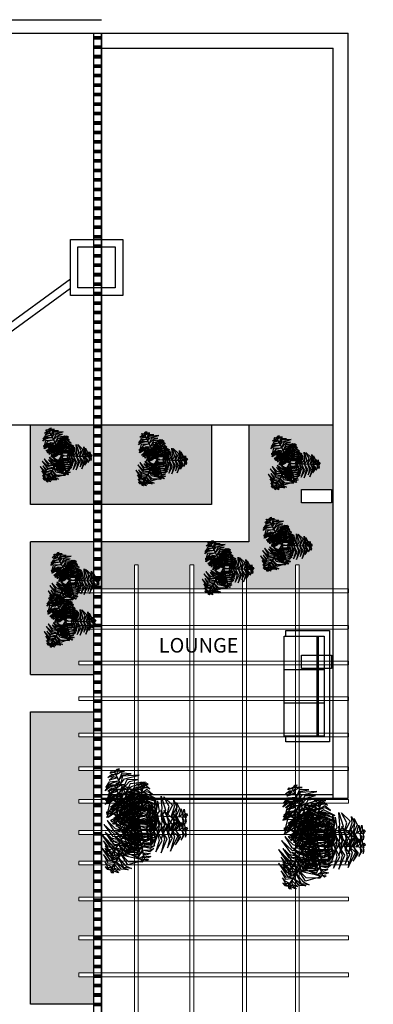
# Model space of a CAD drawing. Units: millimetres. Extents: x -6532 to 5402, y -3122 to 4526.
# Drawn here: x -4531 to -4058, y -1362 to -43 of the extents above; entities that cross this region are included whole.
import ezdxf

# ---------------------------------------------------------------- set-up
doc = ezdxf.new("R2010")
doc.units = ezdxf.units.MM
doc.linetypes.add('ACAD_ISO04W100', pattern=[30, 24, -3, 0, -3])
for name, color, linetype, lineweight in [('04 MUEBLES', 21, 'Continuous', 25), ('A-AREA-IDEN', 251, 'Continuous', 9), ('AGUA', 140, 'Continuous', 30), ('I-FURN', 30, 'Continuous', 9), ('Lineas de techo', 252, 'ACAD_ISO04W100', 9), ('Muros', 250, 'Continuous', 30), ('verde 02', 84, 'Continuous', 30)]:
    doc.layers.add(name, color=color, linetype=linetype, lineweight=lineweight)
doc.layers.add('LSTREEDC', color=3, linetype='Continuous')
doc.styles.add('Arial_1', font='arial.ttf', dxfattribs={"height": 0.118024})
pattern_1 = [(37.5, (-16772.554, 6060.8234), (-0.3200063, 9.7882647), [0, -7.7216, 0, -8.636, 0, -8.255]), (7.5, (-16772.554, 6060.823), (8.990466, 14.336502), [0, -4.1656, 0, -6.9596, 0, -2.667]), (327.5, (-16778.8026, 6060.823), (15.8198474, 0.0287437), [0, -2.54, 0, -9.144, 0, -11.938]), (317.5, (-16778.803, 6060.823), (15.271129, 4.458586), [0, -1.27, 0, -5.9944, 0, -6.858])]

# ---------------------------------------------------------------- blocks, each defined once
blk = doc.blocks.new('A3E24C')
at = {"color": 64, "linetype": 'Continuous'}
for points in [[(0.2125, 0.2989, 0.3325), (0.1435, 0.3614, 0.3092), (0.1004, 0.3802, 0.3047), (0.1647, 0.3722, 0.3016)], [(0.23, 0.3237, 0.3183), (0.176, 0.3843, 0.2943), (0.2259, 0.3636, 0.2991)], [(0.253, 0.3562, 0.2907), (0.2108, 0.3841, 0.2796), (0.1918, 0.4066, 0.2651), (0.2348, 0.3872, 0.2677)], [(0.2648, 0.373, 0.2701), (0.2361, 0.4044, 0.2506), (0.2581, 0.4014, 0.2453)], [(0.2655, 0.3738, 0.2681), (0.3147, 0.344, 0.2497), (0.2986, 0.3669, 0.2468)], [(0.1319, 0.1847, 0.338), (0.0754, 0.2342, 0.3254), (-0.0262, 0.2889, 0.3039), (0.1052, 0.2538, 0.3307)], [(0.1626, 0.2283, 0.3426), (0.096, 0.3019, 0.3274), (-0.0103, 0.3076, 0.3065), (0.1004, 0.3345, 0.3272)], [(0.1871, 0.2629, 0.3463), (0.1242, 0.3418, 0.3317), (0.0693, 0.3707, 0.3201), (0.139, 0.3588, 0.334)], [(0.1923, 0.2703, 0.3464), (0.2551, 0.2596, 0.3387), (0.3489, 0.1524, 0.3112), (0.2663, 0.287, 0.3424)], [(0.2175, 0.302, 0.3287), (0.2811, 0.2888, 0.305), (0.3256, 0.2261, 0.3029), (0.2895, 0.3083, 0.2962)], [(0.2533, 0.3489, 0.2944), (0.2916, 0.3267, 0.2793), (0.3175, 0.2946, 0.2808), (0.2891, 0.3501, 0.2655)], [(-0.3302, 0.0291, 0.3464), (-0.3524, 0.0888, 0.3387), (-0.3064, 0.2237, 0.3112), (-0.3817, 0.0848, 0.3424)], [(-0.2815, 0.0227, 0.3425), (-0.3036, 0.1131, 0.3295), (-0.28, 0.1903, 0.3141), (-0.3316, 0.1, 0.3346)], [(-0.2325, 0.0224, 0.3375), (-0.2553, 0.1042, 0.3261), (-0.2185, 0.2357, 0.3001), (-0.2819, 0.1066, 0.3284)], [(-0.186, 0.0159, 0.3337), (-0.2049, 0.1194, 0.3183), (-0.1701, 0.2246, 0.297), (-0.2339, 0.1198, 0.3212)], [(0.0867, 0.1207, 0.3167), (0.0526, 0.1601, 0.3166), (-0.0363, 0.2285, 0.2932), (0.0438, 0.1895, 0.3295)], [(0.1024, 0.143, 0.3335), (0.0318, 0.2109, 0.3176), (-0.0085, 0.2375, 0.309), (0.0844, 0.1974, 0.3283)], [(0.1376, 0.189, 0.3375), (0.2198, 0.1678, 0.3261), (0.3153, 0.0703, 0.3001), (0.2352, 0.1896, 0.3284)], [(0.1624, 0.2313, 0.3425), (0.2517, 0.2052, 0.3295), (0.3068, 0.1461, 0.3141), (0.2544, 0.236, 0.3346)], [(-0.4565, 0.0407, 0.2681), (-0.4552, 0.0983, 0.2497), (-0.4671, 0.0729, 0.2468)], [(-0.4288, 0.0426, 0.2944), (-0.4288, 0.0869, 0.2793), (-0.4139, 0.1254, 0.2808), (-0.4478, 0.0731, 0.2655)], [(-0.3703, 0.035, 0.3287), (-0.3907, 0.0968, 0.305), (-0.3586, 0.1666, 0.3029), (-0.4118, 0.0943, 0.2962)], [(-0.15, 0.0126, 0.3178), (-0.1664, 0.0827, 0.3234), (-0.1561, 0.157, 0.3013), (-0.1882, 0.0805, 0.346)], [(-0.1168, 0.0076, 0.2847), (-0.1313, 0.0686, 0.2899), (-0.1187, 0.1624, 0.2624), (-0.1466, 0.1009, 0.3004)], [(-0.0869, 0.0069, 0.2544), (-0.0981, 0.0566, 0.2579), (-0.0874, 0.1175, 0.2375), (-0.1122, 0.0601, 0.2718)], [(0.0675, 0.0936, 0.2834), (0.0403, 0.1311, 0.2875), (-0.0248, 0.1841, 0.2723), (0.0553, 0.1408, 0.3057)], [(0.0501, 0.069, 0.2533), (0.0248, 0.1092, 0.2606), (-0.0235, 0.1553, 0.254), (0.0356, 0.1205, 0.2766)], [(0.067, 0.0962, 0.2847), (0.127, 0.0783, 0.2899), (0.202, 0.0204, 0.2624), (0.1626, 0.0753, 0.3004)], [(0.0879, 0.1224, 0.3178), (0.1567, 0.1016, 0.3234), (0.216, 0.0556, 0.3013), (0.1658, 0.1216, 0.346)], [(0.1088, 0.152, 0.3337), (0.2078, 0.1166, 0.3183), (0.2815, 0.0339, 0.297), (0.2226, 0.1415, 0.3212)], [(-0.4554, 0.0406, 0.2701), (-0.4683, 0, 0.2506), (-0.4767, 0.0205, 0.2453)], [(-0.435, 0.0387, 0.2907), (-0.4381, -0.0117, 0.2796), (-0.4481, -0.0395, 0.2651), (-0.4528, 0.0074, 0.2677)], [(-0.3954, 0.0351, 0.3183), (-0.4209, -0.042, 0.2943), (-0.4279, 0.0116, 0.2991)], [(-0.3651, 0.0323, 0.3325), (-0.3848, -0.0587, 0.3092), (-0.3794, -0.1054, 0.3047), (-0.4047, -0.0457, 0.3016)], [(-0.3212, 0.0283, 0.3463), (-0.3581, -0.0656, 0.3317), (-0.3557, -0.1276, 0.3201), (-0.3802, -0.0613, 0.334)], [(-0.279, 0.0244, 0.3426), (-0.3095, -0.07, 0.3274), (-0.2612, -0.165, 0.3065), (-0.3399, -0.0826, 0.3272)], [(-0.2259, 0.0196, 0.338), (-0.2406, -0.0541, 0.3254), (-0.2372, -0.1694, 0.3039), (-0.2725, -0.038, 0.3307)], [(-0.175, 0.0149, 0.3335), (-0.1985, -0.0802, 0.3176), (-0.2014, -0.1284, 0.309), (-0.2132, -0.0279, 0.3283)], [(-0.1479, 0.0124, 0.3167), (-0.165, -0.0367, 0.3166), (-0.1798, -0.148, 0.2932), (-0.186, -0.0591, 0.3295)], [(-0.1148, 0.0094, 0.2834), (-0.1338, -0.0329, 0.2875), (-0.1471, -0.1158, 0.2723), (-0.1496, -0.0248, 0.3057)], [(-0.0849, 0.0066, 0.2533), (-0.107, -0.0354, 0.2606), (-0.1228, -0.1002, 0.254), (-0.1222, -0.0318, 0.2766)], [(0.0514, 0.0707, 0.2544), (0.1, 0.0554, 0.2579), (0.1474, 0.0158, 0.2375), (0.1102, 0.066, 0.2718)], [(0.0375, -0.081, 0.2544), (0, -0.1155, 0.2579), (-0.0581, -0.1367, 0.2375), (0.004, -0.1295, 0.2718)], [(0.0366, -0.0791, 0.2533), (0.0841, -0.0772, 0.2606), (0.1482, -0.0585, 0.254), (0.0886, -0.0922, 0.2766)], [(0.0492, -0.1064, 0.2834), (0.0954, -0.1017, 0.2875), (0.1738, -0.0717, 0.2723), (0.0962, -0.1194, 0.3057)], [(0.0632, -0.1366, 0.3167), (0.1143, -0.1268, 0.3166), (0.218, -0.084, 0.2932), (0.1441, -0.1338, 0.3295)], [(0.0792, -0.1713, 0.3337), (-0.0009, -0.2394, 0.3183), (-0.1094, -0.2619, 0.297), (0.0132, -0.2647, 0.3212)], [(0.0518, -0.1073, 0.2847), (0.0062, -0.1503, 0.2899), (-0.0813, -0.1863, 0.2624), (-0.0141, -0.1797, 0.3004)], [(0.064, -0.1385, 0.3178), (0.0116, -0.1877, 0.3234), (-0.0579, -0.216, 0.3013), (0.0244, -0.2055, 0.346)], [(0.0746, -0.1613, 0.3335), (0.1687, -0.1341, 0.3176), (0.2119, -0.1125, 0.309), (0.1307, -0.173, 0.3283)], [(0.096, -0.2077, 0.338), (0.1671, -0.1836, 0.3254), (0.2653, -0.1229, 0.3039), (0.1691, -0.2192, 0.3307)], [(0.1183, -0.2562, 0.3426), (0.2154, -0.2353, 0.3274), (0.2735, -0.146, 0.3065), (0.2414, -0.2553, 0.3272)], [(0.0968, -0.2149, 0.3375), (0.0374, -0.2755, 0.3261), (-0.0949, -0.3094, 0.3001), (0.0486, -0.2997, 0.3284)], [(0.1211, -0.2574, 0.3425), (0.0539, -0.3217, 0.3295), (-0.0249, -0.3399, 0.3141), (0.0791, -0.3395, 0.3346)], [(0.1361, -0.2946, 0.3463), (0.2358, -0.2796, 0.3317), (0.2884, -0.2465, 0.3201), (0.2432, -0.3009, 0.334)], [(0.1545, -0.3346, 0.3325), (0.2432, -0.3062, 0.3092), (0.281, -0.2782, 0.3047), (0.2419, -0.3299, 0.3016)], [(0.1399, -0.3028, 0.3464), (0.0993, -0.3519, 0.3387), (-0.0405, -0.3795, 0.3112), (0.1174, -0.3753, 0.3424)], [(0.1548, -0.3405, 0.3287), (0.1115, -0.389, 0.305), (0.035, -0.3962, 0.3029), (0.1242, -0.406, 0.2962)], [(0.1673, -0.3622, 0.3183), (0.2468, -0.3458, 0.2943), (0.2039, -0.3786, 0.2991)], [(0.1839, -0.3983, 0.2907), (0.2292, -0.3758, 0.2796), (0.2582, -0.3706, 0.2651), (0.2199, -0.3981, 0.2677)], [(0.1774, -0.3949, 0.2944), (0.1391, -0.4171, 0.2793), (0.0983, -0.4234, 0.2808), (0.1606, -0.4266, 0.2655)], [(0.193, -0.418, 0.2681), (0.1425, -0.4457, 0.2497), (0.1704, -0.4432, 0.2468)], [(0.1925, -0.417, 0.2701), (0.2342, -0.4078, 0.2506), (0.2206, -0.4254, 0.2453)]]:
    blk.add_3dface(points, dxfattribs=at)
at = {"color": 72, "linetype": 'Continuous'}
for points in [[(0.2428, 0.3417, 0.3077), (0.2459, 0.3417, 0.3077), (0.2723, 0.3792, 0.2618), (0.2693, 0.3792, 0.2618)], [(0.0265, 0.2589, 0.6136), (0.0296, 0.2589, 0.6136), (0.0345, 0.3088, 0.6002), (0.0315, 0.3088, 0.6002)], [(0.1937, 0.2722, 0.3472), (0.1968, 0.2722, 0.3472), (0.2459, 0.3417, 0.3075), (0.2428, 0.3417, 0.3075)], [(0.0192, 0.1845, 0.607), (0.0223, 0.1845, 0.607), (0.0296, 0.2589, 0.6135), (0.0266, 0.2589, 0.6135)], [(0.096, 0.1338, 0.332), (0.0991, 0.1338, 0.332), (0.1967, 0.2721, 0.3469), (0.1936, 0.2721, 0.3469)], [(0.0083, 0.0737, 0.5287), (0.0114, 0.0737, 0.5287), (0.0223, 0.1845, 0.6067), (0.0192, 0.1845, 0.6067)], [(0.0221, 0.0292, 0.204), (0.0252, 0.0292, 0.204), (0.0991, 0.1339, 0.3321), (0.096, 0.1339, 0.3321)], [(0.0442, 0.0114, 0.3377), (0.0442, 0.0478, 0.35), (0.0393, 0.1012, 0.3494), (0.0488, 0.0472, 0.3673)], [(0.0527, 0.0137, 0.3706), (0.0518, 0.0499, 0.3794), (0.0437, 0.1172, 0.3711), (0.0572, 0.0459, 0.3986)], [(0.0621, 0.0163, 0.4069), (0.0597, 0.0576, 0.4119), (0.0479, 0.1474, 0.3975), (0.0622, 0.0783, 0.4284)], [(0.0738, 0.0195, 0.4295), (0.0691, 0.0986, 0.4244), (0.0612, 0.1365, 0.4178), (0.0887, 0.0619, 0.4395)], [(0.1062, 0.0285, 0.453), (0.1004, 0.0888, 0.4475), (0.075, 0.1769, 0.427), (0.1233, 0.0843, 0.4644)], [(0.14, 0.0378, 0.4776), (0.1398, 0.1181, 0.4757), (0.0908, 0.1794, 0.4385), (0.156, 0.1353, 0.4873)], [(0.1669, 0.0452, 0.4971), (0.1707, 0.1266, 0.4982), (0.1568, 0.1739, 0.487), (0.1853, 0.1288, 0.5088)], [(0.2017, 0.0548, 0.5051), (0.1985, 0.1306, 0.4935), (0.184, 0.1649, 0.4866), (0.2178, 0.1267, 0.4966)], [(0.2274, 0.0619, 0.5075), (0.2321, 0.1288, 0.4982), (0.2494, 0.0899, 0.5062)], [(0.2646, 0.0722, 0.5042), (0.2571, 0.112, 0.4959), (0.2616, 0.137, 0.4888), (0.2764, 0.1026, 0.4942)], [(0.2862, 0.0781, 0.4982), (0.291, 0.114, 0.4883), (0.3041, 0.1013, 0.4888)], [(-0.4174, 0.0371, 0.3077), (-0.4143, 0.0371, 0.3077), (-0.4599, 0.0413, 0.2618), (-0.463, 0.0413, 0.2618)], [(-0.3326, 0.0294, 0.3472), (-0.3295, 0.0294, 0.3472), (-0.4142, 0.0371, 0.3075), (-0.4173, 0.0371, 0.3075)], [(-0.1639, 0.0139, 0.332), (-0.1608, 0.0139, 0.332), (-0.3294, 0.0294, 0.3469), (-0.3325, 0.0294, 0.3469)], [(-0.0845, -0.0747, 0.4554), (-0.1458, -0.0443, 0.4595), (-0.2123, 0.0403, 0.4317), (-0.1588, -0.056, 0.4718)], [(-0.0602, -0.0554, 0.4341), (-0.1333, -0.0121, 0.4347), (-0.1842, 0.0582, 0.4099), (-0.1462, -0.026, 0.4482)], [(-0.0364, 0.0022, 0.204), (-0.0333, 0.0022, 0.204), (-0.1609, 0.0139, 0.3321), (-0.1639, 0.0139, 0.3321)], [(-0.0463, -0.043, 0.4085), (-0.0926, -0.0112, 0.4215), (-0.1374, 0.0292, 0.4048), (-0.0948, -0.0176, 0.4458)], [(-0.0378, -0.0375, 0.3722), (-0.0782, -0.0099, 0.3838), (-0.1347, 0.0411, 0.3631), (-0.1008, 0.0029, 0.3983)], [(-0.0324, -0.0307, 0.3393), (-0.0653, -0.0079, 0.348), (-0.1016, 0.0257, 0.3318), (-0.0698, -0.0096, 0.3634)], [(-0.0364, 0.0022, 0.204), (-0.0333, 0.0022, 0.204), (0.0037, -0.0011, 0.05), (0.0006, -0.0011, 0.05)], [(0.0221, 0.0292, 0.204), (0.0252, 0.0292, 0.204), (0.0037, -0.0011, 0.05), (0.0006, -0.0011, 0.05)], [(0.0307, 0.0076, 0.2841), (0.0338, 0.0076, 0.2841), (0.0045, -0.0004, 0.1116), (0.0014, -0.0004, 0.1116)], [(0.0046, 0.0364, 0.3888), (0.0077, 0.0364, 0.3888), (0.0047, 0.0062, 0.2163), (0.0016, 0.0062, 0.2163)], [(0.0046, 0.0364, 0.3888), (0.0077, 0.0364, 0.3888), (0.0114, 0.0737, 0.5288), (0.0083, 0.0737, 0.5288)], [(0.0307, 0.0076, 0.2841), (0.0338, 0.0076, 0.2841), (0.07, 0.0176, 0.424), (0.0669, 0.0176, 0.424)], [(0.0452, 0.0116, 0.3393), (0.0646, -0.0233, 0.348), (0.0822, -0.0696, 0.3318), (0.0693, -0.0238, 0.3634)], [(0.053, 0.0154, 0.3722), (0.077, -0.0272, 0.3838), (0.1051, -0.098, 0.3631), (0.0916, -0.0488, 0.3983)], [(0.0631, 0.0166, 0.4085), (0.0905, -0.0325, 0.4215), (0.1127, -0.0885, 0.4048), (0.0953, -0.0277, 0.4458)], [(0.0669, 0.0176, 0.424), (0.07, 0.0176, 0.424), (0.1773, 0.0472, 0.502), (0.1742, 0.0472, 0.502)], [(0.081, 0.0215, 0.4341), (0.1274, -0.0497, 0.4347), (0.1419, -0.1353, 0.4099), (0.1451, -0.043, 0.4482)], [(0.1114, 0.0281, 0.4554), (0.1528, -0.0264, 0.4595), (0.1749, -0.1317, 0.4317), (0.1697, -0.0217, 0.4718)], [(0.1412, 0.0397, 0.4784), (0.1851, -0.0211, 0.4815), (0.1968, -0.0835, 0.4642), (0.1976, -0.0048, 0.4957)], [(0.1729, 0.0469, 0.5008), (0.2065, 0.0085, 0.5064), (0.2241, -0.1016, 0.474), (0.2229, 0.0185, 0.5205)], [(0.1742, 0.0472, 0.5022), (0.1773, 0.0472, 0.5022), (0.2494, 0.0671, 0.5088), (0.2463, 0.0671, 0.5088)], [(0.2072, 0.0545, 0.5047), (0.2463, 0.0158, 0.4987), (0.2455, -0.0446, 0.4869), (0.2627, 0.024, 0.5008)], [(0.2463, 0.0671, 0.5089), (0.2494, 0.0671, 0.5089), (0.2976, 0.0804, 0.4955), (0.2946, 0.0804, 0.4955)], [(0.2602, 0.0673, 0.5045), (0.2781, 0.0356, 0.4957), (0.2785, 0.0028, 0.4921), (0.292, 0.0523, 0.4932)], [(0.2878, 0.0785, 0.4972), (0.3097, 0.0369, 0.4861), (0.3116, 0.0593, 0.4879)], [(-0.1313, -0.1188, 0.5008), (-0.1784, -0.0993, 0.5064), (-0.243, -0.0085, 0.474), (-0.1887, -0.1156, 0.5205)], [(-0.1587, -0.1409, 0.5047), (-0.2109, -0.1236, 0.4987), (-0.2369, -0.0691, 0.4869), (-0.2219, -0.1381, 0.5008)], [(-0.106, -0.0984, 0.4784), (-0.1724, -0.0633, 0.4815), (-0.2106, -0.0126, 0.4642), (-0.1764, -0.0835, 0.4957)], [(-0.0492, -0.0456, 0.424), (-0.0462, -0.0456, 0.424), (-0.1292, -0.1197, 0.502), (-0.1323, -0.1197, 0.502)], [(-0.0796, -0.0728, 0.453), (-0.0477, -0.1243, 0.4475), (0.0141, -0.192, 0.427), (-0.0703, -0.1305, 0.4644)], [(-0.0546, -0.0504, 0.4295), (-0.0153, -0.1192, 0.4244), (0.0086, -0.1497, 0.4178), (-0.0492, -0.095, 0.4395)], [(-0.0212, -0.0207, 0.2841), (-0.0182, -0.0207, 0.2841), (-0.0462, -0.0456, 0.424), (-0.0492, -0.0456, 0.424)], [(-0.0455, -0.0423, 0.4069), (-0.0251, -0.0783, 0.4119), (0.0253, -0.1536, 0.3975), (-0.0182, -0.098, 0.4284)], [(-0.0382, -0.0359, 0.3706), (-0.0214, -0.0679, 0.3794), (0.0157, -0.1246, 0.3711), (-0.0281, -0.0667, 0.3986)], [(-0.0317, -0.03, 0.3377), (-0.0155, -0.0626, 0.35), (0.0126, -0.1084, 0.3494), (-0.0199, -0.0642, 0.3673)], [(-0.0212, -0.0207, 0.2841), (-0.0182, -0.0207, 0.2841), (0.0045, -0.0004, 0.1116), (0.0014, -0.0004, 0.1116)], [(0.0162, -0.0349, 0.204), (0.0193, -0.0349, 0.204), (0.0037, -0.0011, 0.05), (0.0006, -0.0011, 0.05)], [(0.0162, -0.0349, 0.204), (0.0193, -0.0349, 0.204), (0.073, -0.1512, 0.3321), (0.0699, -0.1512, 0.3321)], [(-0.2202, -0.1982, 0.4972), (-0.2583, -0.1706, 0.4861), (-0.2501, -0.1915, 0.4879)], [(-0.2006, -0.1759, 0.5045), (-0.2306, -0.1554, 0.4957), (-0.2455, -0.1261, 0.4921), (-0.2356, -0.1765, 0.4932)], [(-0.1881, -0.1695, 0.5089), (-0.185, -0.1695, 0.5089), (-0.2224, -0.2028, 0.4955), (-0.2255, -0.2028, 0.4955)], [(-0.2023, -0.1822, 0.5042), (-0.1779, -0.2146, 0.4959), (-0.1709, -0.239, 0.4888), (-0.1994, -0.2147, 0.4942)], [(-0.1323, -0.1197, 0.5022), (-0.1292, -0.1197, 0.5022), (-0.185, -0.1695, 0.5088), (-0.1881, -0.1695, 0.5088)], [(-0.1735, -0.1565, 0.5075), (-0.148, -0.2186, 0.4982), (-0.1808, -0.1913, 0.5062)], [(-0.1536, -0.1387, 0.5051), (-0.1171, -0.2053, 0.4935), (-0.089, -0.2296, 0.4866), (-0.1361, -0.2104, 0.4966)], [(-0.1266, -0.1147, 0.4971), (-0.094, -0.1894, 0.4982), (-0.0605, -0.2256, 0.487), (-0.1061, -0.1978, 0.5088)], [(-0.1058, -0.0961, 0.4776), (-0.07, -0.168, 0.4757), (0.0011, -0.2013, 0.4385), (-0.077, -0.1906, 0.4873)], [(0.0699, -0.1512, 0.332), (0.0729, -0.1512, 0.332), (0.1438, -0.3049, 0.3469), (0.1408, -0.3049, 0.3469)], [(-0.219, -0.1971, 0.4982), (-0.2074, -0.2314, 0.4883), (-0.2248, -0.2258, 0.4888)], [(0.1408, -0.305, 0.3472), (0.1439, -0.305, 0.3472), (0.1795, -0.3822, 0.3075), (0.1765, -0.3822, 0.3075)], [(0.1765, -0.3823, 0.3077), (0.1796, -0.3823, 0.3077), (0.1988, -0.4239, 0.2618), (0.1957, -0.4239, 0.2618)]]:
    blk.add_3dface(points, dxfattribs=at)
at = {"color": 70, "linetype": 'Continuous'}
for points in [[(0.0284, 0.2779, 0.6089), (-0.0115, 0.2852, 0.6007), (-0.0332, 0.2983, 0.5936), (0.0042, 0.2999, 0.5989)], [(0.0306, 0.3002, 0.6029), (-0.0012, 0.3175, 0.5931), (0.0154, 0.3252, 0.5935)], [(0.0314, 0.272, 0.6092), (0.0674, 0.2774, 0.6004), (0.0779, 0.2712, 0.5968), (0.0568, 0.2963, 0.5979)], [(0.0157, 0.1492, 0.5823), (-0.0593, 0.1779, 0.5804), (-0.0686, 0.1793, 0.5432), (-0.0291, 0.1992, 0.592)], [(0.0184, 0.177, 0.6018), (-0.0562, 0.2098, 0.6029), (-0.0649, 0.2138, 0.5917), (-0.053, 0.2242, 0.6135)], [(0.022, 0.2129, 0.6098), (-0.0499, 0.2371, 0.5982), (-0.0467, 0.236, 0.5913), (-0.0394, 0.2538, 0.6014)], [(0.0143, 0.151, 0.5831), (0.0869, 0.1701, 0.5862), (0.1067, 0.1636, 0.569), (0.0762, 0.1877, 0.6004)], [(0.0191, 0.1832, 0.6055), (0.0669, 0.2007, 0.6111), (0.1082, 0.2002, 0.5787), (0.0635, 0.2197, 0.6252)], [(0.0243, 0.2179, 0.6094), (0.0744, 0.2406, 0.6034), (0.1053, 0.2356, 0.5916), (0.0727, 0.2587, 0.6056)], [(0.0122, 0.1143, 0.5577), (-0.0462, 0.1306, 0.5522), (-0.0971, 0.1385, 0.5317), (-0.0337, 0.1504, 0.5691)], [(0.0078, 0.0688, 0.5116), (-0.0316, 0.0814, 0.5166), (-0.0922, 0.1, 0.5022), (-0.0501, 0.0912, 0.5331)], [(0.0089, 0.0809, 0.5342), (-0.0665, 0.1049, 0.5291), (-0.0773, 0.1085, 0.5225), (-0.0252, 0.1101, 0.5443)], [(0.0097, 0.0884, 0.5388), (0.0929, 0.106, 0.5394), (0.1352, 0.0937, 0.5146), (0.0929, 0.1249, 0.5529)], [(0.0145, 0.119, 0.5601), (0.0802, 0.1381, 0.5643), (0.1437, 0.1259, 0.5365), (0.0819, 0.1556, 0.5765)], [(0.0068, 0.0591, 0.4753), (-0.0273, 0.0713, 0.4841), (-0.0655, 0.0852, 0.4759), (-0.0216, 0.0749, 0.5033)], [(0.0059, 0.0503, 0.4424), (-0.028, 0.0634, 0.4547), (-0.0522, 0.0754, 0.4541), (-0.0258, 0.0675, 0.472)], [(0.0053, 0.06, 0.477), (0.0263, 0.067, 0.4885), (0.1024, 0.0678, 0.4679), (0.0516, 0.073, 0.5031)], [(0.006, 0.0513, 0.444), (0.0181, 0.0569, 0.4527), (0.0677, 0.0567, 0.4365), (0.0204, 0.0611, 0.4681)], [(0.0079, 0.0698, 0.5132), (0.0361, 0.0778, 0.5262), (0.0963, 0.0784, 0.5096), (0.0333, 0.084, 0.5505)]]:
    blk.add_3dface(points, dxfattribs=at)
blk = doc.blocks.new('jjkl')
at = {"layer": '04 MUEBLES'}
for p, q in [((38.959, 8.125), (38.959, 8.713)), ((38.959, 8.713), (40.449, 8.713)), ((40.449, 8.713), (40.449, 8.125)), ((39.034, 8.106), (39.034, 8.639)), ((39.034, 8.639), (40.375, 8.639)), ((39.481, 8.106), (39.481, 8.639)), ((39.928, 8.106), (39.928, 8.639)), ((40.375, 8.639), (40.375, 8.106)), ((40.375, 8.564), (39.034, 8.564)), ((40.375, 8.546), (39.034, 8.546)), ((39.034, 8.125), (38.959, 8.125)), ((40.375, 8.106), (39.034, 8.106)), ((40.449, 8.125), (40.375, 8.125))]:
    blk.add_line(p, q, dxfattribs=at)

msp = doc.modelspace()

# ---------------------------------------------------------------- hatches: boundary and pattern name
at = {"layer": 'AGUA'}
h = msp.add_hatch(dxfattribs=at)
h.set_pattern_fill('PLAST', color=256, scale=2, angle=180, style=0)
h.set_pattern_definition([(180, (-18844.87, 2906.473), (-2e-15, -12.7), []), (180, (-18844.87, 2904.885), (-2e-15, -12.7), []), (180, (-18844.87, 2903.298), (-2e-15, -12.7), [])])
h.paths.add_polyline_path([(-4431.4, -61.2), (-4421.4, -61.2), (-4421.4, -2381.2), (-4431.4, -2381.2)])
at = {"layer": 'LSTREEDC'}
h = msp.add_hatch(dxfattribs=at)
h.set_pattern_fill('AR-SAND', color=256, scale=0.2, style=0)
h.set_pattern_definition([(37.5, (-16772.554, 9084.357), (-0.3200063, 9.7882647), [0, -7.7216, 0, -8.636, 0, -8.255]), (7.5, (-16772.554, 9084.357), (8.990466, 14.336502), [0, -4.1656, 0, -6.9596, 0, -2.667]), (327.5, (-16778.8026, 9084.357), (15.8198474, 0.0287437), [0, -2.54, 0, -9.144, 0, -11.938]), (317.5, (-16778.803, 9084.357), (15.271129, 4.458586), [0, -1.27, 0, -5.9944, 0, -6.858])])
h.paths.add_polyline_path([(-4431.4, -1092.8), (-4451.4, -1092.8), (-4451.4, -1087.8), (-4431.4, -1087.8), (-4431.4, -1049.1), (-4451.4, -1049.1), (-4451.4, -1044.1), (-4431.4, -1044.1), (-4431.4, -1004.1), (-4451.4, -1004.1), (-4451.4, -999.1), (-4431.4, -999.1), (-4431.4, -970.4), (-4516.4, -970.4), (-4516.4, -1362.3), (-4431.4, -1362.3), (-4431.4, -1325.3), (-4451.4, -1325.3), (-4451.4, -1320.3), (-4431.4, -1320.3), (-4431.4, -1275.7), (-4451.4, -1275.7), (-4451.4, -1270.7), (-4431.4, -1270.7), (-4431.4, -1223.6), (-4451.4, -1223.6), (-4451.4, -1218.6), (-4431.4, -1218.6), (-4431.4, -1175.3), (-4451.4, -1175.3), (-4451.4, -1170.3), (-4431.4, -1170.3), (-4431.4, -1134.6), (-4451.4, -1134.6), (-4451.4, -1129.6), (-4431.4, -1129.6)])
at = {"layer": 'verde 02'}
h = msp.add_hatch(dxfattribs=at)
h.set_pattern_fill('AR-SAND', color=256, scale=0.2, style=0)
h.set_pattern_definition(pattern_1)
edge = h.paths.add_edge_path()
edge.add_line((-4431.4, -2273.8), (-4451.4, -2273.8))
edge.add_line((-4451.4, -2273.8), (-4451.4, -2268.8))
edge.add_line((-4451.4, -2268.8), (-4431.4, -2268.8))
edge.add_line((-4431.4, -2268.8), (-4431.4, -2224.4))
edge.add_line((-4431.4, -2224.4), (-4496.4, -2224.4))
edge.add_line((-4496.4, -2224.4), (-4535.8, -2092.8))
edge.add_line((-4535.8, -2092.8), (-4885.4, -2286.4))
edge.add_line((-4885.4, -2286.4), (-5223.8, -2244.6))
edge.add_line((-5223.8, -2244.6), (-5665.6, -2249.2))
edge.add_line((-5665.6, -2249.2), (-5917.5, -2010.8))
edge.add_line((-5917.5, -2010.8), (-5917.5, -711.6))
edge.add_line((-5917.5, -711.6), (-5781.8, -644.8))
edge.add_line((-5781.8, -644.8), (-5754.6, -481.2))
edge.add_line((-5754.6, -481.2), (-5961.4, -481.2))
edge.add_line((-5961.4, -481.2), (-5961.4, -637.5))
edge.add_line((-5961.4, -637.5), (-5930.1, -637.5))
edge.add_line((-5930.1, -637.5), (-5930.1, -655.5))
edge.add_line((-5930.1, -655.5), (-5930.1, -673.8))
edge.add_line((-5930.1, -673.8), (-5961.4, -673.8))
edge.add_line((-5961.4, -673.8), (-5961.4, -936.1))
edge.add_line((-5961.4, -936.1), (-5930.1, -936.1))
edge.add_line((-5930.1, -936.1), (-5930.1, -954.1))
edge.add_line((-5930.1, -954.1), (-5930.1, -972.3))
edge.add_line((-5930.1, -972.3), (-5961.4, -972.3))
edge.add_line((-5961.4, -972.3), (-5961.4, -1117.8))
edge.add_line((-5961.4, -1117.8), (-5930.1, -1117.8))
edge.add_line((-5930.1, -1117.8), (-5930.1, -1135.8))
edge.add_line((-5930.1, -1135.8), (-5930.1, -1154.1))
edge.add_line((-5930.1, -1154.1), (-5961.4, -1154.1))
edge.add_line((-5961.4, -1154.1), (-5961.4, -1505))
edge.add_line((-5961.4, -1505), (-5930.1, -1505))
edge.add_line((-5930.1, -1505), (-5930.1, -1523))
edge.add_line((-5930.1, -1523), (-5930.1, -1541.2))
edge.add_line((-5930.1, -1541.2), (-5961.4, -1541.2))
edge.add_line((-5961.4, -1541.2), (-5961.4, -1703.6))
edge.add_line((-5961.4, -1703.6), (-5930.1, -1703.6))
edge.add_line((-5930.1, -1703.6), (-5930.1, -1721.6))
edge.add_line((-5930.1, -1721.6), (-5930.1, -1739.8))
edge.add_line((-5930.1, -1739.8), (-5961.4, -1739.8))
edge.add_line((-5961.4, -1739.8), (-5961.4, -1907.9))
edge.add_line((-5961.4, -1907.9), (-5930.1, -1907.9))
edge.add_line((-5930.1, -1907.9), (-5930.1, -1925.9))
edge.add_line((-5930.1, -1925.9), (-5930.1, -1944.1))
edge.add_line((-5930.1, -1944.1), (-5961.4, -1944.1))
edge.add_line((-5961.4, -1944.1), (-5961.4, -2020))
edge.add_line((-5961.4, -2020), (-5633.2, -2348.2))
edge.add_line((-5633.2, -2348.2), (-5633.2, -2325.1))
edge.add_line((-5633.2, -2325.1), (-5615.2, -2325.1))
edge.add_line((-5615.2, -2325.1), (-5615.2, -2366.2))
edge.add_line((-5615.2, -2366.2), (-5611.2, -2370.1))
edge.add_spline(control_points=[(-5611.2, -2370.1), (-5607.5, -2366.8), (-5603.8, -2363.5), (-5600.1, -2360.3)], knot_values=[0.145679, 0.145679, 0.145679, 0.145679, 0.281606, 0.281606, 0.281606, 0.281606], degree=3, periodic=0)
edge.add_line((-5600.1, -2360.3), (-5600.1, -2343.4))
edge.add_line((-5600.1, -2343.4), (-5582.1, -2343.4))
edge.add_line((-5582.1, -2343.4), (-5582.1, -2347))
edge.add_spline(control_points=[(-5582.1, -2347), (-5572.3, -2341), (-5540.8, -2327.9), (-5488.4, -2356.8), (-5426.3, -2382.7), (-5387.4, -2347.1), (-5359, -2342.6), (-5350.4, -2342.1)], knot_values=[0.497441, 0.497441, 0.497441, 0.497441, 0.842914, 1.590231, 2.11726, 2.713056, 2.971701, 2.971701, 2.971701, 2.971701], degree=3, periodic=0)
edge.add_line((-5350.4, -2342.1), (-5350.4, -2325.1))
edge.add_line((-5350.4, -2325.1), (-5332.4, -2325.1))
edge.add_line((-5332.4, -2325.1), (-5332.4, -2341.7))
edge.add_spline(control_points=[(-5332.4, -2341.7), (-5328.5, -2341.7), (-5324.6, -2341.8), (-5320.7, -2342)], knot_values=[3.151765, 3.151765, 3.151765, 3.151765, 3.268574, 3.268574, 3.268574, 3.268574], degree=3, periodic=0)
edge.add_line((-5320.7, -2342), (-5320.7, -2281.2))
edge.add_line((-5320.7, -2281.2), (-5120.7, -2281.2))
edge.add_line((-5120.7, -2281.2), (-5120.7, -2342))
edge.add_spline(control_points=[(-5120.7, -2342), (-5111.3, -2340.7), (-5101.9, -2339.4), (-5092.5, -2338.3)], knot_values=[0, 0, 0, 0, 0.281585, 0.281585, 0.281585, 0.281585], degree=3, periodic=0)
edge.add_line((-5092.5, -2338.3), (-5092.5, -2325.1))
edge.add_line((-5092.5, -2325.1), (-5074.5, -2325.1))
edge.add_line((-5074.5, -2325.1), (-5074.5, -2336.5))
edge.add_spline(control_points=[(-5074.5, -2336.5), (-5058.8, -2335.2), (-5019.3, -2334.1), (-4966.1, -2347.4), (-4901.7, -2358.8), (-4858.3, -2362.7), (-4829.4, -2364.7), (-4827.4, -2364.9)], knot_values=[0.461627, 0.461627, 0.461627, 0.461627, 0.932161, 1.652461, 2.089628, 2.895858, 2.957282, 2.957282, 2.957282, 2.957282], degree=3, periodic=0)
edge.add_line((-4827.4, -2364.9), (-4827.4, -2343.4))
edge.add_line((-4827.4, -2343.4), (-4827.4, -2325.1))
edge.add_line((-4827.4, -2325.1), (-4809.4, -2325.1))
edge.add_line((-4809.4, -2325.1), (-4809.4, -2366))
edge.add_spline(control_points=[(-4809.4, -2366), (-4799.3, -2366.5), (-4771.6, -2367.5), (-4720, -2365), (-4659.4, -2365), (-4600.5, -2359.7), (-4565.5, -2360.9), (-4549.4, -2361.6)], knot_values=[3.137554, 3.137554, 3.137554, 3.137554, 3.441072, 3.96708, 4.68725, 5.257788, 5.738758, 5.738758, 5.738758, 5.738758], degree=3, periodic=0)
edge.add_line((-4549.4, -2361.6), (-4549.4, -2343.4))
edge.add_line((-4549.4, -2343.4), (-4549.4, -2325.1))
edge.add_line((-4549.4, -2325.1), (-4531.4, -2325.1))
edge.add_line((-4531.4, -2325.1), (-4531.4, -2362.4))
edge.add_spline(control_points=[(-4531.4, -2362.4), (-4529.7, -2362.4), (-4514.4, -2363.1), (-4480.3, -2363.9), (-4449.3, -2372.7), (-4431.4, -2378.1)], knot_values=[5.918662, 5.918662, 5.918662, 5.918662, 5.970643, 6.377634, 6.935642, 6.935642, 6.935642, 6.935642], degree=3, periodic=0)
edge.add_line((-4431.4, -2378.1), (-4431.4, -2352.7))
edge.add_line((-4431.4, -2352.7), (-4451.4, -2352.7))
edge.add_line((-4451.4, -2352.7), (-4451.4, -2347.7))
edge.add_line((-4451.4, -2347.7), (-4431.4, -2347.7))
edge.add_line((-4431.4, -2347.7), (-4431.4, -2309.4))
edge.add_line((-4431.4, -2309.4), (-4451.4, -2309.4))
edge.add_line((-4451.4, -2309.4), (-4451.4, -2304.4))
edge.add_line((-4451.4, -2304.4), (-4431.4, -2304.4))
edge.add_line((-4431.4, -2304.4), (-4431.4, -2273.8))
h.paths.add_polyline_path([(-5959.7, -2239.9), (-5691.1, -2239.9), (-5691.1, -2275.7), (-5959.7, -2275.7)], flags=25)
h.paths.add_polyline_path([(-5252, -2242.2), (-5187.7, -2242.2), (-5187.7, -2277.9), (-5252, -2277.9)], flags=25)
h.paths.add_polyline_path([(-5949.2, -1298.4), (-5885.8, -1298.4), (-5885.8, -1334.1), (-5949.2, -1334.1)], flags=24)
h = msp.add_hatch(dxfattribs=at)
h.set_pattern_fill('AR-SAND', color=256, scale=0.2, style=0)
h.set_pattern_definition(pattern_1)
h.paths.add_polyline_path([(-4566.4, -586), (-4713.7, -586), (-4755.1, -616.3), (-4566.4, -875.7)])
h.paths.add_polyline_path([(-4431.4, -586), (-4516.4, -586), (-4516.4, -692.7), (-4431.4, -692.7)])
h.paths.add_polyline_path([(-4274, -586), (-4421.4, -586), (-4421.4, -692.7), (-4274, -692.7)], flags=17)
h.paths.add_polyline_path([(-4111.4, -586), (-4224, -586), (-4224, -742.7), (-4421.4, -742.7), (-4421.4, -805.8), (-4377.1, -805.8), (-4377.1, -773.5), (-4372.1, -773.5), (-4372.1, -805.8), (-4302.9, -805.8), (-4302.9, -773.5), (-4297.9, -773.5), (-4297.9, -805.8), (-4232.4, -805.8), (-4232.4, -773.5), (-4227.4, -773.5), (-4227.4, -805.8), (-4161.8, -805.8), (-4161.8, -773.5), (-4156.8, -773.5), (-4156.8, -805.8), (-4111.4, -805.8)])
h.paths.add_polyline_path([(-4153.5, -690.5), (-4153.5, -672.5), (-4113.6, -672.5), (-4113.6, -690.5)], flags=16)
h.paths.add_polyline_path([(-4431.4, -810.8), (-4451.4, -810.8), (-4451.4, -805.8), (-4431.4, -805.8), (-4431.4, -742.7), (-4516.4, -742.7), (-4516.4, -920.4), (-4431.4, -920.4), (-4431.4, -907.5), (-4451.4, -907.5), (-4451.4, -902.5), (-4431.4, -902.5), (-4431.4, -859.8), (-4451.4, -859.8), (-4451.4, -854.8), (-4431.4, -854.8)])

# ---------------------------------------------------------------- linework, layer by layer
at = {"layer": 'AGUA'}
for p, q in [((-4779.9, -43), (-4421.4, -43)), ((-4779.9, -61.2), (-4421.4, -61.2)), ((-4431.4, -2381.2), (-4431.4, -61.2)), ((-4421.4, -2381.2), (-4421.4, -61.2)), ((-4801.2, -637.6), (-4462.9, -390.3)), ((-4795.3, -645.6), (-4462.9, -402.7)), ((-4516.4, -692.7), (-4516.4, -586)), ((-4274, -585.4), (-4274, -692.7)), ((-4224, -585.4), (-4224, -742.7)), ((-4274, -692.7), (-4516.4, -692.7)), ((-4516.4, -920.4), (-4516.4, -742.7)), ((-4224, -742.7), (-4516.4, -742.7)), ((-4516.4, -920.4), (-4431.4, -920.4)), ((-4516.4, -970.4), (-4421.4, -970.4)), ((-4516.4, -1362.3), (-4516.4, -970.4)), ((-4431.4, -1362.3), (-4516.4, -1362.3))]:
    msp.add_line(p, q, dxfattribs=at)
for points in [[(-4431.4, -61.2), (-4421.4, -61.2), (-4421.4, -2381.2), (-4431.4, -2381.2)], [(-4462.9, -337.4), (-4392.9, -337.4), (-4392.9, -412.4), (-4462.9, -412.4)], [(-4452.9, -347.4), (-4402.9, -347.4), (-4402.9, -402.4), (-4452.9, -402.4)], [(-4113.6, -672.5), (-4113.6, -690.5), (-4153.5, -690.5), (-4153.5, -672.5)], [(-4113.6, -894.5), (-4113.6, -912.5), (-4153.5, -912.5), (-4153.5, -894.5)]]:
    msp.add_lwpolyline(points, close=True, dxfattribs=at)
at = {"layer": 'Lineas de techo', "ltscale": 0.02}
for points in [[(-4372.1, -773.5), (-4372.1, -2378.6), (-4377.1, -2378.6), (-4377.1, -773.5)], [(-4297.9, -773.5), (-4297.9, -2378.6), (-4302.9, -2378.6), (-4302.9, -773.5)], [(-4227.4, -773.5), (-4227.4, -2378.6), (-4232.4, -2378.6), (-4232.4, -773.5)], [(-4156.8, -773.5), (-4156.8, -2378.6), (-4161.8, -2378.6), (-4161.8, -773.5)], [(-4451.4, -805.8), (-4090.8, -805.8), (-4090.8, -810.8), (-4451.4, -810.8)], [(-4451.4, -854.8), (-4090.8, -854.8), (-4090.8, -859.8), (-4451.4, -859.8)], [(-4451.4, -902.5), (-4090.8, -902.5), (-4090.8, -907.5), (-4451.4, -907.5)], [(-4451.4, -950.1), (-4090.8, -950.1), (-4090.8, -955.1), (-4451.4, -955.1)], [(-4451.4, -999.1), (-4090.8, -999.1), (-4090.8, -1004.1), (-4451.4, -1004.1)], [(-4451.4, -1044.1), (-4090.8, -1044.1), (-4090.8, -1049.1), (-4451.4, -1049.1)], [(-4451.4, -1087.8), (-4090.8, -1087.8), (-4090.8, -1092.8), (-4451.4, -1092.8)], [(-4451.4, -1129.6), (-4090.8, -1129.6), (-4090.8, -1134.6), (-4451.4, -1134.6)], [(-4451.4, -1170.3), (-4090.8, -1170.3), (-4090.8, -1175.3), (-4451.4, -1175.3)], [(-4451.4, -1218.6), (-4090.8, -1218.6), (-4090.8, -1223.6), (-4451.4, -1223.6)], [(-4451.4, -1270.7), (-4090.8, -1270.7), (-4090.8, -1275.7), (-4451.4, -1275.7)], [(-4451.4, -1320.3), (-4090.8, -1320.3), (-4090.8, -1325.3), (-4451.4, -1325.3)]]:
    msp.add_lwpolyline(points, close=True, dxfattribs=at)
at = {"layer": 'Muros'}
for p, q in [((-4421.4, -61.2), (-4091.4, -61.2)), ((-4421.4, -586), (-4421.4, -61.2)), ((-4091.4, -1086.2), (-4091.4, -61.2)), ((-4421.4, -81.2), (-4111.4, -81.2)), ((-4111.4, -1086.2), (-4111.4, -81.2)), ((-4779.9, -586), (-4111.4, -586)), ((-4421.4, -586), (-4421.4, -1086.2)), ((-4421.4, -1081.2), (-4111.4, -1081.2)), ((-4421.4, -1701.2), (-4421.4, -1086.2)), ((-4421.4, -1086.2), (-4091.4, -1086.2))]:
    msp.add_line(p, q, dxfattribs=at)

# ---------------------------------------------------------------- block references
at = {"layer": 'I-FURN', "xscale": 100, "yscale": 100, "zscale": 100, "rotation": 270}
msp.add_blockref('jjkl', (-4987.3, 3034.3), dxfattribs=at)
at = {"layer": 'LSTREEDC'}
for p, xscale, yscale, zscale, rotation in [((-4474.5, -627.2, -35), 84.42217204060188, 84.42217204060188, 105.5277150507581, 62.64427692424437), ((-4346.7, -632.4, -35), 84.42217204060188, 84.42217204060188, 105.5277150507581, 62.64427692424437), ((-4169.4, -637.6, -35), 84.42217204060188, 84.42217204060188, 105.5277150507581, 62.64427692424437), ((-4179.8, -747, -35), 84.42217204060188, 84.42217204060188, 105.5277150507581, 62.64427692424437), ((-4258, -778.3, -35), 84.42217204060188, 84.42217204060188, 105.5277150507581, 62.64427692424437), ((-4464.1, -793.9, -35), 84.42217204060188, 84.42217204060188, 105.5277150507581, 62.64427692424437), ((-4469.3, -848.6, -35), 84.42217204060188, 84.42217204060188, 105.5277150507581, 62.64427692424437), ((-4374.2, -1109, -66), 141.7144096698493, 141.7144096698493, 177.1430120873216, 62.64427692424453), ((-4374.2, -1127.3, -66), 141.7144096698493, 141.7144096698493, 177.1430120873216, 62.64427692424453), ((-4136.5, -1130.8, -66.9), 141.7144096698493, 141.7144096698493, 177.1430120873216, 62.64427692424453), ((-4136.5, -1149, -66.9), 141.7144096698493, 141.7144096698493, 177.1430120873216, 62.64427692424453)]:
    msp.add_blockref('A3E24C', p, dxfattribs=dict(at, xscale=xscale, yscale=yscale, zscale=zscale, rotation=rotation))

# ---------------------------------------------------------------- texts
at = {"layer": 'A-AREA-IDEN', "insert": (-4291.3, -871.5), "char_height": 19.49, "width": 378.102, "attachment_point": 2, "line_spacing_factor": 0.938532, "style": 'Arial_1'}
msp.add_mtext('LOUNGE', dxfattribs=at)

doc.saveas('drawing.dxf')
